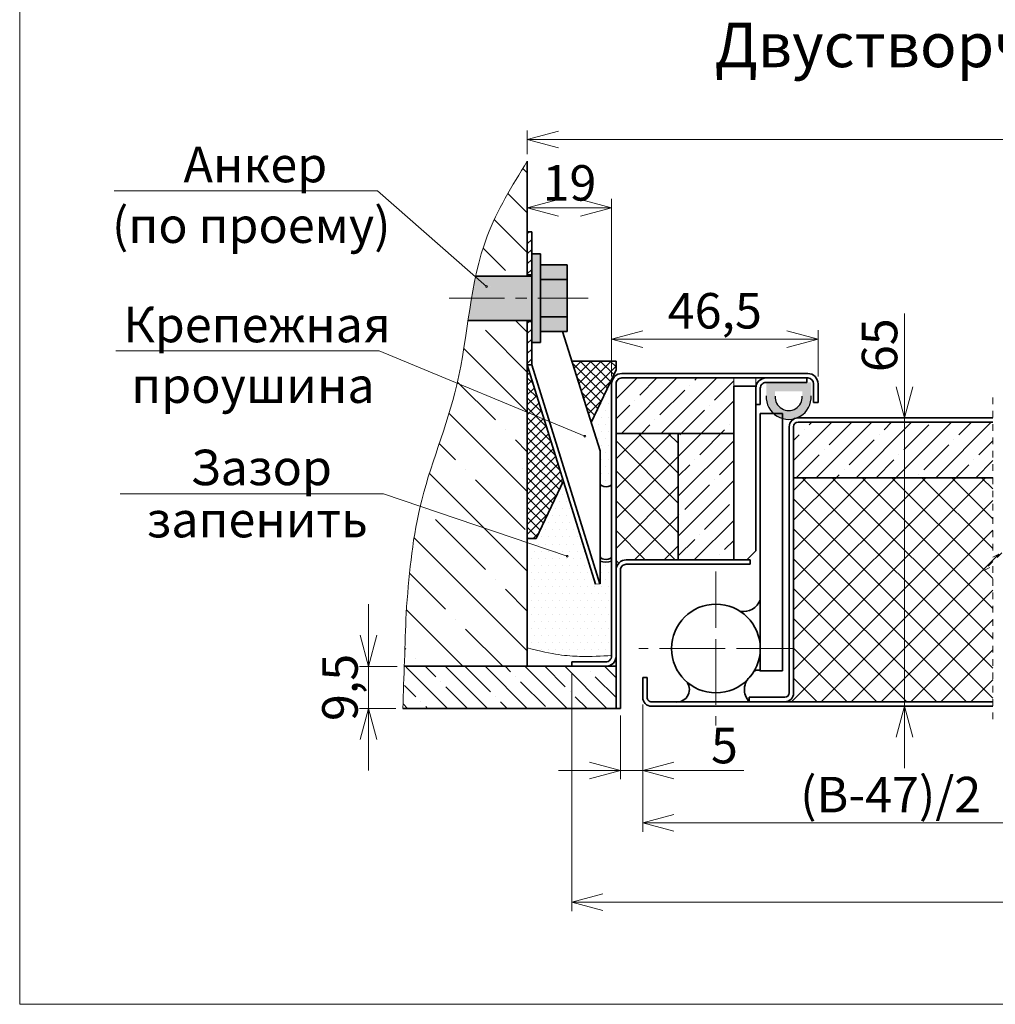
# Model space of a CAD drawing. Units: millimetres. Extents: x -85420 to -17033, y -21117 to 14280.
# Drawn here: x -85420 to -85200, y 13834 to 14056 of the extents above; entities that cross this region are included whole.
import ezdxf

# ---------------------------------------------------------------- set-up
doc = ezdxf.new("R2010")
doc.units = ezdxf.units.MM
for name, pattern in [('CENTER', [2, 1.25, -0.25, 0.25, -0.25]), ('CENTERX2', [20.32, 12.7, -2.54, 2.54, -2.54]), ('HIDDEN', [4.5, 1.5, -1.5, 1.5])]:
    doc.linetypes.add(name, pattern=pattern)
doc.styles.add('Обычный текст (ГОСТ)', font='GOST Common Italic.ttf')
doc.dimstyles.new('ГОСТ 1-2', dxfattribs={"dimscale": 2, "dimtxt": 4, "dimasz": 3.5, "dimexe": 1, "dimexo": 0.8, "dimgap": 0.8, "dimtad": 1, "dimrnd": 1e-08, "dimtxsty": 'Обычный текст (ГОСТ)', "dimblk": 'OPEN30', "dimcen": 0.09, "dimdle": 15, "dimclrd": 256, "dimclre": 256, "dimclrt": 256, "dimazin": 2, "dimtfac": 0.625, "dimtmove": 0, "dimatfit": 3, "dimldrblk": 'OPEN30', "dimfxl": 0, "dimtolj": 1, "dimtzin": 0, "dimlwd": 13, "dimlwe": 13, "dimarcsym": 0})
pattern_1 = [(45, (-1268.429, -346.698), (-4.49012806, 4.49012806), []), (45, (-1263.9387, -346.698), (-4.49012806, 4.49012806), [7.9375, -1.5875, 0, -1.5875])]
pattern_2 = [(45, (-1268.429, -346.698), (-3.36759605, 3.36759605), []), (135, (-1268.429, -346.698), (-3.36759605, -3.36759605), [])]

# ---------------------------------------------------------------- blocks, each defined once
blk = doc.blocks.new('_Open30')
at = {"color": 0, "linetype": 'ByBlock', "lineweight": -2}
for p, q in [((-1, 0.268), (0, 0)), ((0, 0), (-1, -0.268)), ((0, 0), (-1, 0))]:
    blk.add_line(p, q, dxfattribs=at)
blk = doc.blocks.new('*D921')
at = {"lineweight": 13}
for p, q in [((-85286.21, 13975.35), (-85286.21, 13985.8)), ((-85239.71, 13975.35), (-85239.71, 13985.8)), ((-85246.71, 13983.8), (-85279.21, 13983.8))]:
    blk.add_line(p, q, dxfattribs=at)
at = {"layer": 'Defpoints', "color": 0, "lineweight": 13}
for p in [(-85286.21, 13983.8), (-85286.21, 13973.75), (-85239.71, 13973.75)]:
    blk.add_point(p, dxfattribs=at)
at = {"lineweight": 13, "xscale": 7, "yscale": 7, "zscale": 7, "rotation": 180}
blk.add_blockref('_Open30', (-85286.21, 13983.8), dxfattribs=at)
at = {"lineweight": 13, "xscale": 7, "yscale": 7, "zscale": 7}
blk.add_blockref('_Open30', (-85239.71, 13983.8), dxfattribs=at)
at = {"lineweight": 13, "insert": (-85262.96, 13990.2), "char_height": 8, "attachment_point": 5, "style": 'Обычный текст (ГОСТ)'}
blk.add_mtext('\\A1;46,5', dxfattribs=at)
blk = doc.blocks.new('*D922')
at = {"lineweight": 13}
for p, q in [((-85220.25, 13966.07), (-85220.25, 13989.57)), ((-85220.25, 13973.07), (-85220.25, 13980.07)), ((-85211.52, 13966.07), (-85222.25, 13966.07)), ((-85220.25, 13966.07), (-85220.25, 13959.07)), ((-85220.25, 13908.07), (-85220.25, 13959.07)), ((-85220.25, 13901.07), (-85220.25, 13908.07)), ((-85212.72, 13901.07), (-85222.25, 13901.07)), ((-85220.25, 13894.07), (-85220.25, 13887.07))]:
    blk.add_line(p, q, dxfattribs=at)
at = {"layer": 'Defpoints', "color": 0, "lineweight": 13}
for p in [(-85209.92, 13966.07), (-85220.25, 13901.07), (-85211.12, 13901.07)]:
    blk.add_point(p, dxfattribs=at)
at = {"lineweight": 13, "xscale": 7, "yscale": 7, "zscale": 7}
for p, rotation in [((-85220.25, 13966.07), 270), ((-85220.25, 13901.07), 90)]:
    blk.add_blockref('_Open30', p, dxfattribs=dict(at, rotation=rotation))
at = {"lineweight": 13, "insert": (-85225.85, 13982.44), "char_height": 8, "attachment_point": 5, "rotation": 90, "style": 'Обычный текст (ГОСТ)'}
blk.add_mtext('\\A1;65', dxfattribs=at)
blk = doc.blocks.new('*D923')
at = {"lineweight": 13}
for p, q in [((-85279.21, 13901.47), (-85279.21, 13872.74)), ((-85167.47, 13901.77), (-85167.47, 13872.74)), ((-85174.47, 13874.74), (-85272.21, 13874.74))]:
    blk.add_line(p, q, dxfattribs=at)
at = {"layer": 'Defpoints', "color": 0, "lineweight": 13}
for p in [(-85279.21, 13903.07), (-85167.47, 13903.37), (-85279.21, 13874.74)]:
    blk.add_point(p, dxfattribs=at)
at = {"lineweight": 13, "xscale": 7, "yscale": 7, "zscale": 7, "rotation": 180}
blk.add_blockref('_Open30', (-85279.21, 13874.74), dxfattribs=at)
at = {"lineweight": 13, "xscale": 7, "yscale": 7, "zscale": 7}
blk.add_blockref('_Open30', (-85167.47, 13874.74), dxfattribs=at)
at = {"lineweight": 13, "insert": (-85223.34, 13881.14), "char_height": 8, "attachment_point": 5, "style": 'Обычный текст (ГОСТ)'}
blk.add_mtext('\\A1;(В-47)/2', dxfattribs=at)
blk = doc.blocks.new('*D924')
at = {"lineweight": 13}
for p, q in [((-85279.21, 13901.47), (-85279.21, 13884.59)), ((-85284.21, 13898.95), (-85284.21, 13884.59)), ((-85291.21, 13886.59), (-85298.21, 13886.59)), ((-85284.21, 13886.59), (-85279.21, 13886.59)), ((-85272.21, 13886.59), (-85256.39, 13886.59))]:
    blk.add_line(p, q, dxfattribs=at)
at = {"layer": 'Defpoints', "color": 0, "lineweight": 13}
for p in [(-85279.21, 13903.07), (-85284.21, 13900.55), (-85284.21, 13886.59)]:
    blk.add_point(p, dxfattribs=at)
at = {"lineweight": 13, "xscale": 7, "yscale": 7, "zscale": 7}
blk.add_blockref('_Open30', (-85284.21, 13886.59), dxfattribs=at)
at = {"lineweight": 13, "xscale": 7, "yscale": 7, "zscale": 7, "rotation": 180}
blk.add_blockref('_Open30', (-85279.21, 13886.59), dxfattribs=at)
at = {"lineweight": 13, "insert": (-85260.8, 13892.19), "char_height": 8, "attachment_point": 5, "style": 'Обычный текст (ГОСТ)'}
blk.add_mtext('\\A1;5', dxfattribs=at)
blk = doc.blocks.new('*D925')
at = {"lineweight": 13}
for p, q in [((-85341.02, 13917.05), (-85341.02, 13924.05)), ((-85334.53, 13910.05), (-85343.02, 13910.05)), ((-85341.02, 13910.05), (-85341.02, 13900.55)), ((-85334.86, 13900.55), (-85343.02, 13900.55)), ((-85341.02, 13893.55), (-85341.02, 13886.55))]:
    blk.add_line(p, q, dxfattribs=at)
at = {"layer": 'Defpoints', "color": 0, "lineweight": 13}
for p in [(-85332.93, 13910.05), (-85341.02, 13900.55), (-85333.26, 13900.55)]:
    blk.add_point(p, dxfattribs=at)
at = {"lineweight": 13, "xscale": 7, "yscale": 7, "zscale": 7}
for p, rotation in [((-85341.02, 13910.05), 270), ((-85341.02, 13900.55), 90)]:
    blk.add_blockref('_Open30', p, dxfattribs=dict(at, rotation=rotation))
at = {"lineweight": 13, "insert": (-85347.42, 13905.3), "char_height": 8, "attachment_point": 5, "rotation": 90, "style": 'Обычный текст (ГОСТ)'}
blk.add_mtext('\\A1;9,5', dxfattribs=at)
blk = doc.blocks.new('*D926')
at = {"lineweight": 13}
for p, q in [((-85305.21, 14025.49), (-85305.21, 14030.84)), ((-85008.65, 14025.49), (-85008.65, 14030.84)), ((-85015.65, 14028.84), (-85298.21, 14028.84))]:
    blk.add_line(p, q, dxfattribs=at)
at = {"layer": 'Defpoints', "color": 0, "lineweight": 13}
for p in [(-85305.21, 14028.84), (-85305.21, 14023.89), (-85008.65, 14023.89)]:
    blk.add_point(p, dxfattribs=at)
at = {"lineweight": 13, "xscale": 7, "yscale": 7, "zscale": 7, "rotation": 180}
blk.add_blockref('_Open30', (-85305.21, 14028.84), dxfattribs=at)
at = {"lineweight": 13, "xscale": 7, "yscale": 7, "zscale": 7}
blk.add_blockref('_Open30', (-85008.65, 14028.84), dxfattribs=at)
at = {"lineweight": 13, "insert": (-85151.68, 14036.04), "char_height": 8, "attachment_point": 5, "style": 'Обычный текст (ГОСТ)'}
blk.add_mtext('\\A1;В+20 (проем)', dxfattribs=at)
blk = doc.blocks.new('*D953')
at = {"lineweight": 13, "ltscale": 10}
for p, q in [((-85295.21, 13908.45), (-85295.21, 13854.87)), ((-85018.65, 13908.45), (-85018.65, 13854.87)), ((-85288.21, 13856.87), (-85025.65, 13856.87))]:
    blk.add_line(p, q, dxfattribs=at)
at = {"layer": 'Defpoints', "color": 0, "lineweight": 13, "ltscale": 10}
for p in [(-85295.21, 13910.05), (-85018.65, 13910.05), (-85018.65, 13856.87)]:
    blk.add_point(p, dxfattribs=at)
at = {"lineweight": 13, "ltscale": 10, "xscale": 7, "yscale": 7, "zscale": 7, "rotation": 180}
blk.add_blockref('_Open30', (-85295.21, 13856.87), dxfattribs=at)
at = {"lineweight": 13, "ltscale": 10, "xscale": 7, "yscale": 7, "zscale": 7}
blk.add_blockref('_Open30', (-85018.65, 13856.87), dxfattribs=at)
at = {"lineweight": 13, "ltscale": 10, "insert": (-85156.93, 13864.07), "char_height": 8, "attachment_point": 5, "style": 'Обычный текст (ГОСТ)'}
blk.add_mtext('\\A1;B (коробка)', dxfattribs=at)
blk = doc.blocks.new('*D957')
at = {"lineweight": 13, "ltscale": 10}
for p, q in [((-85305.21, 14011.44), (-85305.21, 14015.43)), ((-85286.21, 13975.35), (-85286.21, 14015.43)), ((-85293.21, 14013.43), (-85298.21, 14013.43))]:
    blk.add_line(p, q, dxfattribs=at)
at = {"layer": 'Defpoints', "color": 0, "lineweight": 13, "ltscale": 10}
for p in [(-85305.21, 14013.43), (-85305.21, 14009.84), (-85286.21, 13973.75)]:
    blk.add_point(p, dxfattribs=at)
at = {"lineweight": 13, "ltscale": 10, "xscale": 7, "yscale": 7, "zscale": 7, "rotation": 180}
blk.add_blockref('_Open30', (-85305.21, 14013.43), dxfattribs=at)
at = {"lineweight": 13, "ltscale": 10, "xscale": 7, "yscale": 7, "zscale": 7}
blk.add_blockref('_Open30', (-85286.21, 14013.43), dxfattribs=at)
at = {"lineweight": 13, "ltscale": 10, "insert": (-85295.71, 14019.03), "char_height": 8, "attachment_point": 5, "style": 'Обычный текст (ГОСТ)'}
blk.add_mtext('\\A1;19', dxfattribs=at)

msp = doc.modelspace()

# ---------------------------------------------------------------- hatches: boundary and pattern name
at = {"lineweight": 13, "ltscale": 10}
h = msp.add_hatch(dxfattribs=at)
h.set_pattern_fill('ANSI35', color=253, scale=2, angle=90)
h.set_pattern_definition([(135, (-1268.429, -346.698), (-8.9802561, -8.9802561), []), (135, (-1268.429, -337.718), (-8.9802561, -8.9802561), [15.875, -3.175, 0, -3.175])])
edge = h.paths.add_edge_path()
edge.add_line((-85305.21, 14008.021), (-85305.21, 14023.89))
edge.add_spline(control_points=[(-85305.21, 14023.89), (-85308.617, 14018.399), (-85313.706, 14010.198), (-85316.171, 14001.088), (-85316.829, 13998.021)], knot_values=[77.6203335, 77.6203335, 77.6203335, 77.6203335, 96.7714796, 106.2235663, 106.2235663, 106.2235663, 106.2235663], degree=3, periodic=0)
edge.add_line((-85316.829, 13998.021), (-85305.21, 13998.021))
edge.add_line((-85305.21, 13998.021), (-85305.21, 14008.021))
edge = h.paths.add_edge_path()
edge.add_line((-85305.21, 13988.021), (-85318.561, 13988.021))
edge.add_spline(control_points=[(-85318.561, 13988.021), (-85319.269, 13983.287), (-85319.936, 13978.525), (-85321.004, 13973.878)], knot_values=[53.2586423, 53.2586423, 53.2586423, 53.2586423, 67.4988837, 67.4988837, 67.4988837, 67.4988837], degree=3, periodic=0)
edge.add_line((-85321.004, 13973.878), (-85305.21, 13967.311))
edge.add_line((-85305.21, 13967.311), (-85305.21, 13988.021))
edge = h.paths.add_edge_path()
edge.add_line((-85305.21, 13967.311), (-85321.004, 13973.878))
edge.add_spline(control_points=[(-85321.004, 13973.878), (-85321.033, 13973.752), (-85323.227, 13964.312), (-85327.131, 13955.363), (-85329.341, 13946.15)], knot_values=[24.3081883, 24.3081883, 24.3081883, 24.3081883, 24.693128, 53.2586423, 53.2586423, 53.2586423, 53.2586423], degree=3, periodic=0)
edge.add_line((-85329.341, 13946.15), (-85305.21, 13937.932))
edge.add_line((-85305.21, 13937.932), (-85305.21, 13967.311))
edge = h.paths.add_edge_path()
edge.add_line((-85305.21, 13937.932), (-85329.341, 13946.15))
edge.add_spline(control_points=[(-85329.341, 13946.15), (-85329.369, 13946.032), (-85331.232, 13938.189), (-85331.876, 13930.06), (-85332.51, 13922.053)], knot_values=[0, 0, 0, 0, 0.3662047, 24.3081883, 24.3081883, 24.3081883, 24.3081883], degree=3, periodic=0)
edge.add_spline(control_points=[(-85332.51, 13922.053), (-85332.65, 13918.053), (-85332.79, 13914.053), (-85332.929, 13910.053)], knot_values=[-5.285292, -5.285292, -5.285292, -5.285292, 0, 0, 0, 0], degree=3, periodic=0)
edge.add_line((-85332.929, 13910.053), (-85305.21, 13910.053))
edge.add_line((-85305.21, 13910.053), (-85305.21, 13937.932))
h = msp.add_hatch(dxfattribs=at)
h.set_pattern_fill('ANSI31', color=256, scale=0.5)
h.set_pattern_definition([(45, (-87743.5655, 18697.2435), (-1.122532, 1.122532), [])])
h.paths.add_polyline_path([(-85305.21, 13987.771), (-85304.21, 13987.771), (-85304.21, 13978.021), (-85305.21, 13978.021)])
h.paths.add_polyline_path([(-85305.21, 14008.021), (-85304.21, 14008.021), (-85304.21, 13998.271), (-85305.21, 13998.271)])
at = {"lineweight": 20, "ltscale": 10}
h = msp.add_hatch(color=1, dxfattribs=at)
h.dxf.hatch_style = 1
edge = h.paths.add_edge_path()
edge.add_spline(control_points=[(-85317.775, 13993.021), (-85318.055, 13991.362), (-85318.31, 13989.693), (-85318.561, 13988.021)], knot_values=[67.4988837, 67.4988837, 67.4988837, 67.4988837, 72.5293231, 72.5293231, 72.5293231, 72.5293231], degree=3, periodic=0)
edge.add_line((-85318.561, 13988.021), (-85305.21, 13988.021))
edge.add_line((-85305.21, 13988.021), (-85304.21, 13988.021))
edge.add_line((-85304.21, 13988.021), (-85304.21, 13993.021))
edge.add_line((-85304.21, 13993.021), (-85317.775, 13993.021))
edge = h.paths.add_edge_path()
edge.add_spline(control_points=[(-85316.829, 13998.021), (-85317.183, 13996.369), (-85317.492, 13994.7), (-85317.775, 13993.021)], knot_values=[72.5293231, 72.5293231, 72.5293231, 72.5293231, 77.6203335, 77.6203335, 77.6203335, 77.6203335], degree=3, periodic=0)
edge.add_line((-85317.775, 13993.021), (-85304.21, 13993.021))
edge.add_line((-85304.21, 13993.021), (-85304.21, 13998.021))
edge.add_line((-85304.21, 13998.021), (-85305.21, 13998.021))
edge.add_line((-85305.21, 13998.021), (-85316.053, 13998.021))
edge.add_line((-85316.053, 13998.021), (-85313.528, 13995.804))
edge.add_arc((-85313.09, 13996.437), 0.77, 235.35286, 263.36333)
edge.add_arc((-85313.299, 13995.872), 0.233, 238.95109, 301.04891, ccw=False)
edge.add_arc((-85313.361, 13995.831), 0.169, 189.21088, 249.93632, ccw=False)
edge.add_line((-85313.528, 13995.804), (-85316.053, 13998.021))
edge.add_line((-85316.053, 13998.021), (-85316.829, 13998.021))
h.paths.add_polyline_path([(-85302.21, 14003.021), (-85304.21, 14003.021), (-85304.21, 13993.021), (-85302.21, 13993.021)])
h.paths.add_polyline_path([(-85296.21, 14000.521), (-85302.21, 14000.521), (-85302.21, 13997.227), (-85296.21, 13997.227)])
h.paths.add_polyline_path([(-85296.21, 13997.227), (-85302.21, 13997.227), (-85302.21, 13993.021), (-85296.21, 13993.021)])
h.paths.add_polyline_path([(-85296.21, 13993.021), (-85302.21, 13993.021), (-85302.21, 13988.814), (-85296.21, 13988.814)])
h.paths.add_polyline_path([(-85302.21, 13993.021), (-85304.21, 13993.021), (-85304.21, 13988.021), (-85304.21, 13983.021), (-85302.21, 13983.021)])
h.paths.add_polyline_path([(-85296.21, 13988.814), (-85302.21, 13988.814), (-85302.21, 13985.521), (-85296.21, 13985.521)])
at = {"lineweight": 13, "ltscale": 10}
h = msp.add_hatch(dxfattribs=at)
h.set_pattern_fill('ANSI37', color=74, scale=0.5)
h.set_pattern_definition([(45, (792.6911, -242.5836), (-1.122532015, 1.122532015), []), (135, (792.6911, -242.5836), (-1.122532015, -1.122532015), [])])
h.paths.add_polyline_path([(-85285.21, 13976.876), (-85285.21, 13978.876), (-85295.196, 13978.876), (-85290.826, 13965.02)])
h.paths.add_polyline_path([(-85301.376, 13965.717), (-85305.21, 13967.311), (-85305.21, 13947.9), (-85305.21, 13938.876), (-85303.21, 13938.876), (-85297.059, 13951.86)])
h.paths.add_polyline_path([(-85305.21, 13978.021), (-85305.21, 13967.311), (-85301.376, 13965.717)])
at = {"lineweight": 18, "ltscale": 10}
h = msp.add_hatch(dxfattribs=at)
h.set_pattern_fill('DOTS', color=30)
h.set_pattern_definition([(0, (-1268.4288, -346.6979), (0.79375, 1.5875), [0, -1.5875])])
edge = h.paths.add_edge_path()
edge.add_line((-85297.059, 13951.86), (-85303.21, 13938.876))
edge.add_line((-85303.21, 13938.876), (-85305.21, 13938.876))
edge.add_line((-85305.21, 13938.876), (-85305.21, 13937.932))
edge.add_line((-85305.21, 13937.932), (-85296.404, 13934.933))
edge.add_arc((-85296.215, 13934.869), 0.199, 0, 161.19327, ccw=False)
edge.add_arc((-85296.215, 13934.869), 0.199, -198.80673, 0, ccw=False)
edge.add_line((-85296.404, 13934.933), (-85305.21, 13937.932))
edge.add_line((-85305.21, 13937.932), (-85305.21, 13914.207))
edge.add_spline(control_points=[(-85305.21, 13914.207), (-85299.341, 13912.658), (-85293.283, 13912.092), (-85288.513, 13912.353), (-85286.21, 13912.479)], knot_values=[1.0401042, 1.0401042, 1.0401042, 1.0401042, 8.3927765, 15.2546358, 15.2546358, 15.2546358, 15.2546358], degree=3, periodic=0)
edge.add_line((-85286.21, 13912.479), (-85286.21, 13933.793))
edge.add_arc((-85287.51, 13937.269), 3.711, 249.36514, 290.5013, ccw=False)
edge.add_line((-85288.817, 13933.796), (-85288.817, 13928.654))
edge.add_line((-85288.817, 13928.654), (-85289.814, 13928.604))
edge.add_line((-85289.814, 13928.604), (-85297.059, 13951.86))
h.paths.add_polyline_path([(-85286.21, 13973.753, -0.1384394), (-85285.87, 13974.956), (-85286.063, 13975.074), (-85290.826, 13965.02), (-85288.817, 13958.654), (-85288.817, 13951.282), (-85288.805, 13951.199), (-85288.669, 13950.927), (-85288.367, 13950.704), (-85287.941, 13950.561), (-85287.453, 13950.519), (-85286.973, 13950.585), (-85286.571, 13950.749), (-85286.303, 13950.986), (-85286.21, 13951.264)])
at = {"lineweight": 13, "ltscale": 10}
h = msp.add_hatch(dxfattribs=at)
h.set_pattern_fill('ANSI35', color=253)
h.set_pattern_definition(pattern_1)
h.paths.add_polyline_path([(-85258.71, 13973.216), (-85258.71, 13975.053), (-85283.91, 13975.053, 0.4142136), (-85285.21, 13973.753), (-85285.21, 13962.553), (-85258.71, 13962.553)])
h.paths.add_polyline_path([(-85258.71, 13962.553), (-85271.21, 13962.553), (-85271.21, 13934.053), (-85258.71, 13934.053)])
h = msp.add_hatch(color=251)
h.dxf.hatch_style = 1
h.paths.add_polyline_path([(-85251.382, 13974.053), (-85251.382, 13971.047, 1.0517168), (-85241.252, 13971.047), (-85241.252, 13974.053)])
h.paths.add_polyline_path([(-85243.252, 13972.053), (-85243.249, 13970.946, -1.0517168), (-85249.384, 13970.946), (-85249.382, 13972.053)], flags=16)
h = msp.add_hatch(dxfattribs=at)
h.set_pattern_fill('ANSI35', color=253)
h.set_pattern_definition(pattern_1)
h.paths.add_polyline_path([(-85200.321, 13965.066), (-85244.21, 13965.066, 0.4142136), (-85245.21, 13964.066), (-85245.21, 13952.566), (-85200.321, 13952.566)])
h.paths.add_polyline_path([(-85157.467, 13965.066), (-85167.006, 13965.066), (-85197.211, 13965.066), (-85197.211, 13952.566), (-85157.467, 13952.566)])
h.paths.add_polyline_path([(-85111.621, 13965.066), (-85146.167, 13965.066, 0.4142136), (-85147.467, 13963.766), (-85147.467, 13952.566), (-85111.621, 13952.566)])
h.paths.add_polyline_path([(-85068.646, 13964.066, 0.4142136), (-85069.646, 13965.066), (-85108.596, 13965.066), (-85108.596, 13952.566), (-85068.646, 13952.566)])
h = msp.add_hatch(dxfattribs=at)
h.set_pattern_fill('ANSI37', color=253, scale=1.5)
h.set_pattern_definition(pattern_2)
h.paths.add_polyline_path([(-85285.21, 13931.753), (-85285.21, 13962.553), (-85271.21, 13962.553), (-85271.21, 13934.053), (-85282.91, 13934.053, 0.4142136)])
h = msp.add_hatch(dxfattribs=at)
h.set_pattern_fill('ANSI37', color=253, scale=1.5)
h.set_pattern_definition(pattern_2)
h.paths.add_polyline_path([(-85068.646, 13952.566), (-85108.596, 13952.566), (-85108.596, 13934.666), (-85106.596, 13935.666), (-85108.596, 13933.666), (-85110.596, 13931.666), (-85108.596, 13932.666), (-85108.596, 13902.066), (-85066.646, 13902.066, -0.4142136), (-85068.646, 13904.066)])
h.paths.add_polyline_path([(-85111.621, 13932.666), (-85113.621, 13931.666), (-85111.621, 13933.666), (-85109.621, 13935.666), (-85111.621, 13934.666), (-85111.621, 13952.566), (-85147.467, 13952.566), (-85147.467, 13904.366, -0.4142136), (-85149.767, 13902.066), (-85111.621, 13902.066)])
h.paths.add_polyline_path([(-85157.467, 13952.566), (-85197.211, 13952.566), (-85197.211, 13934.666), (-85195.211, 13935.666), (-85197.211, 13933.666), (-85199.211, 13931.666), (-85197.211, 13932.666), (-85197.211, 13902.066), (-85169.767, 13902.066, 0.4142136), (-85168.467, 13903.366), (-85168.467, 13909.766, -0.4142136), (-85166.167, 13912.066), (-85158.767, 13912.066, 0.4142136), (-85157.467, 13913.366)])
h.paths.add_polyline_path([(-85200.321, 13932.666), (-85202.321, 13931.666), (-85200.321, 13933.666), (-85198.321, 13935.666), (-85200.321, 13934.666), (-85200.321, 13952.566), (-85245.21, 13952.566), (-85245.21, 13904.066, -0.4142136), (-85247.21, 13902.066), (-85200.321, 13902.066)])
h = msp.add_hatch(dxfattribs=at)
h.set_pattern_fill('ANSI35', color=253, angle=90)
h.set_pattern_definition([(135, (793.691, -446.1234), (-4.49012806, -4.49012806), []), (135, (793.691, -441.633), (-4.49012806, -4.49012806), [7.9375, -1.5875, 0, -1.5875])])
edge = h.paths.add_edge_path()
edge.add_spline(control_points=[(-85332.51, 13910.053), (-85332.76, 13906.887), (-85333.011, 13903.72), (-85333.262, 13900.553)], knot_values=[-9.4694642, -9.4694642, -9.4694642, -9.4694642, 0, 0, 0, 0], degree=3, periodic=0)
edge.add_line((-85333.262, 13900.553), (-85285.21, 13900.553))
edge.add_line((-85285.21, 13900.553), (-85285.21, 13910.053))
edge.add_line((-85285.21, 13910.053), (-85332.51, 13910.053))

# ---------------------------------------------------------------- linework, layer by layer
at = {"lineweight": 35, "ltscale": 10}
for p, q in [((-85305.21, 14006.136), (-85305.21, 14023.89)), ((-85304.21, 14008.021), (-85305.21, 14008.021)), ((-85304.21, 14008.021), (-85304.21, 13978.021)), ((-85304.21, 14003.021), (-85302.21, 14003.021)), ((-85302.21, 14003.021), (-85302.21, 13983.021)), ((-85302.21, 14000.521), (-85296.21, 14000.521)), ((-85296.21, 14000.521), (-85296.21, 13985.521)), ((-85305.21, 13998.021), (-85316.829, 13998.021)), ((-85304.21, 13998.271), (-85305.21, 13998.271)), ((-85305.21, 13998.021), (-85304.21, 13998.021)), ((-85296.21, 13997.227), (-85302.21, 13997.227)), ((-85305.21, 13988.021), (-85318.561, 13988.021)), ((-85305.21, 13910.053), (-85305.21, 13988.021)), ((-85305.21, 13988.021), (-85304.21, 13988.021)), ((-85305.21, 13987.9), (-85305.21, 13947.9)), ((-85304.21, 13987.771), (-85305.21, 13987.771)), ((-85296.21, 13988.814), (-85302.21, 13988.814)), ((-85296.21, 13985.521), (-85302.21, 13985.521)), ((-85302.21, 13983.021), (-85304.21, 13983.021)), ((-85295.196, 13978.876), (-85285.21, 13978.876)), ((-85285.21, 13978.876), (-85285.21, 13976.876)), ((-85304.21, 13978.021), (-85305.21, 13978.021)), ((-85285.21, 13976.876), (-85290.826, 13965.02)), ((-85252.71, 13969.053), (-85253.71, 13969.053)), ((-85285.21, 13962.553), (-85258.71, 13962.553)), ((-85271.21, 13934.053), (-85271.21, 13962.553)), ((-85245.21, 13952.566), (-85200.321, 13952.566)), ((-85297.059, 13951.86), (-85303.21, 13938.876)), ((-85305.21, 13938.876), (-85303.21, 13938.876)), ((-85332.929, 13910.053), (-85285.21, 13910.053)), ((-85295.21, 13911.053), (-85295.21, 13910.053)), ((-85285.21, 13900.553), (-85333.262, 13900.553)), ((-85285.21, 13900.553), (-85284.21, 13900.553))]:
    msp.add_line(p, q, dxfattribs=at)
at = {"lineweight": 13, "ltscale": 10}
for p, q in [((-85398.279, 14017.244), (-85338.947, 14017.244)), ((-85338.947, 14017.244), (-85314.378, 13995.672)), ((-85304.21, 13998.021), (-85304.21, 13988.021)), ((-85397.893, 13981.178), (-85338.561, 13981.178)), ((-85338.561, 13981.178), (-85292.248, 13961.921)), ((-85286.063, 13975.074), (-85285.87, 13974.956)), ((-85258.71, 13973.216), (-85258.71, 13975.053)), ((-85253.71, 13973.216), (-85253.71, 13975.053)), ((-85306.21, 13954.556), (-85306.21, 13954.556)), ((-85396.949, 13948.969), (-85337.617, 13948.969)), ((-85337.617, 13948.969), (-85296.215, 13934.869)), ((-85285.21, 13910.053), (-85285.21, 13900.553)), ((-85284.21, 13900.553), (-85317.192, 13900.553))]:
    msp.add_line(p, q, dxfattribs=at)
at = {"color": 7, "linetype": 'Continuous', "lineweight": 35}
for p, q in [((-85305.21, 14008.021), (-85305.21, 13998.021)), ((-85305.21, 13988.021), (-85305.21, 13978.021)), ((-85288.817, 13958.654), (-85297.293, 13985.521)), ((-85305.21, 13978.021), (-85289.814, 13928.604)), ((-85304.21, 13978.021), (-85288.843, 13928.653)), ((-85242.01, 13976.053), (-85283.91, 13976.053)), ((-85242.01, 13975.053), (-85283.91, 13975.053)), ((-85251.41, 13975.053), (-85242.21, 13975.053)), ((-85242.21, 13974.053), (-85242.21, 13975.053)), ((-85286.21, 13973.753), (-85286.21, 13912.353)), ((-85285.21, 13973.753), (-85285.21, 13924.342)), ((-85258.71, 13934.066), (-85258.71, 13973.216)), ((-85253.71, 13973.216), (-85258.71, 13973.216)), ((-85253.71, 13958.127), (-85253.71, 13973.216)), ((-85253.71, 13969.053), (-85253.71, 13972.753)), ((-85252.71, 13969.053), (-85252.71, 13972.753)), ((-85252.71, 13969.053), (-85252.71, 13972.753)), ((-85251.41, 13974.053), (-85242.21, 13974.053)), ((-85240.71, 13969.553), (-85240.71, 13973.753)), ((-85239.71, 13969.553), (-85239.71, 13973.753)), ((-85253.71, 13936.066), (-85253.71, 13971.066)), ((-85240.71, 13969.553), (-85239.71, 13969.553)), ((-85252.71, 13967.066), (-85252.71, 13909.066)), ((-85247.71, 13967.066), (-85252.71, 13967.066)), ((-85247.71, 13967.066), (-85247.71, 13909.066)), ((-85288.817, 13951.282), (-85288.817, 13958.654)), ((-85288.805, 13951.199), (-85288.817, 13951.282)), ((-85288.805, 13934.816), (-85288.805, 13951.199)), ((-85288.817, 13928.654), (-85288.817, 13934.899)), ((-85288.817, 13934.899), (-85288.805, 13934.816)), ((-85288.805, 13934.816), (-85288.817, 13934.815)), ((-85255.71, 13934.066), (-85253.71, 13936.066)), ((-85282.91, 13934.053), (-85255.01, 13934.053)), ((-85282.91, 13933.053), (-85255.01, 13933.053)), ((-85255.71, 13934.066), (-85258.71, 13934.066)), ((-85255.01, 13933.066), (-85255.01, 13934.066)), ((-85285.21, 13900.553), (-85285.21, 13931.753)), ((-85284.21, 13900.553), (-85284.21, 13931.753)), ((-85295.21, 13911.053), (-85287.51, 13911.053)), ((-85295.21, 13910.053), (-85287.51, 13910.053)), ((-85279.21, 13903.066), (-85279.21, 13907.566)), ((-85279.21, 13907.566), (-85278.21, 13907.566)), ((-85278.21, 13903.066), (-85278.21, 13907.566)), ((-85252.71, 13909.066), (-85247.71, 13909.066)), ((-85277.21, 13902.066), (-85200.321, 13902.066)), ((-85277.21, 13901.066), (-85200.321, 13901.066))]:
    msp.add_line(p, q, dxfattribs=at)
at = {"color": 253, "linetype": 'CENTER', "lineweight": 18, "ltscale": 10}
msp.add_line((-85322.838, 13993.021), (-85291.503, 13993.021), dxfattribs=at)
at = {"color": 7, "linetype": 'Continuous', "lineweight": 15}
for p, q in [((-85253.71, 13969.066), (-85253.71, 13972.766)), ((-85253.71, 13936.066), (-85253.71, 13957.127)), ((-85258.71, 13934.053), (-85255.71, 13934.053)), ((-85289.814, 13928.604), (-85288.817, 13928.654))]:
    msp.add_line(p, q, dxfattribs=at)
at = {"color": 7, "linetype": 'HIDDEN', "lineweight": 0}
for p, q in [((-85200.321, 13970.649), (-85200.321, 13934.666)), ((-85200.321, 13934.666), (-85198.321, 13935.666)), ((-85198.321, 13935.666), (-85200.321, 13933.666)), ((-85200.321, 13933.666), (-85202.321, 13931.666)), ((-85202.321, 13931.666), (-85200.321, 13932.666)), ((-85200.321, 13932.666), (-85200.321, 13897.581))]:
    msp.add_line(p, q, dxfattribs=at)
at = {"lineweight": 35}
for p, q in [((-85200.321, 13966.066), (-85244.21, 13966.066)), ((-85246.21, 13964.066), (-85246.21, 13904.066)), ((-85245.21, 13964.066), (-85245.21, 13904.066)), ((-85200.321, 13965.066), (-85244.21, 13965.066)), ((-85247.21, 13903.066), (-85255.21, 13903.066)), ((-85255.21, 13902.066), (-85255.21, 13903.066))]:
    msp.add_line(p, q, dxfattribs=at)
for p, q in [((-85246.21, 13964.066), (-85246.21, 13958.127)), ((-85245.21, 13964.066), (-85245.21, 13958.127)), ((-85247.21, 13902.066), (-85255.21, 13902.066))]:
    msp.add_line(p, q)
at = {"linetype": 'CENTERX2', "lineweight": 13}
for p, q in [((-85262.71, 13931.401), (-85262.71, 13914.066)), ((-85262.71, 13914.066), (-85280.044, 13914.066)), ((-85245.375, 13914.066), (-85262.71, 13914.066)), ((-85262.71, 13914.066), (-85262.71, 13896.732))]:
    msp.add_line(p, q, dxfattribs=at)
at = {"lineweight": 13, "ltscale": 10}
msp.add_lwpolyline([(-85419.576, 14280.008), (-84721.253, 14280.008), (-84721.253, 13833.866), (-85419.576, 13833.866)], close=True, dxfattribs=at)
at = {"color": 7, "linetype": 'Continuous', "lineweight": 35, "flags": 128}
for points in [[(-85288.805, 13951.199), (-85288.669, 13950.927), (-85288.367, 13950.704), (-85287.941, 13950.561), (-85287.453, 13950.519), (-85286.973, 13950.585), (-85286.571, 13950.749), (-85286.303, 13950.986), (-85286.21, 13951.264)], [(-85286.21, 13934.881), (-85286.303, 13934.603), (-85286.571, 13934.365), (-85286.973, 13934.202), (-85287.453, 13934.136), (-85287.941, 13934.178), (-85288.367, 13934.32), (-85288.669, 13934.544), (-85288.805, 13934.816)]]:
    msp.add_lwpolyline(points, dxfattribs=at)
at = {"lineweight": 20, "ltscale": 10}
for centre in [(-85314.378, 13995.672), (-85292.248, 13961.921), (-85296.215, 13934.869)]:
    msp.add_circle(centre, 0.199, dxfattribs=at)
at = {"color": 7, "linetype": 'Continuous', "lineweight": 35}
msp.add_circle((-85262.71, 13914.066), 10, dxfattribs=at)
for centre, radius, start, end in [((-85283.91, 13973.753), 2.3, 89.99991, 180.00018), ((-85283.91, 13973.753), 1.3, 89.99924, 180.00043), ((-85251.41, 13972.753), 2.3, 90.00007, 180.00011), ((-85242.01, 13973.753), 2.3, 359.99982, 90.00009), ((-85242.01, 13973.753), 1.3, 359.99957, 89.99945), ((-85251.41, 13972.753), 1.3, 89.99896, 180.00071), ((-85287.51, 13937.269), 3.711, 249.36514, 290.5013), ((-85282.91, 13931.753), 2.3, 90.00003, 180.00012), ((-85282.91, 13931.753), 1.3, 90.00048, 180.00053), ((-85287.51, 13912.353), 1.3, 269.99896, 0.00071), ((-85287.51, 13912.353), 2.3, 269.99933, 0.00011), ((-85277.21, 13903.066), 2, 180.00041, 269.9997), ((-85277.21, 13903.066), 1, 180.00015, 270.00092)]:
    msp.add_arc(centre, radius, start, end, dxfattribs=at)
for radius in [5.071, 3.071]:
    msp.add_arc((-85246.317, 13970.791), radius, 177.11215, 2.88785)
at = {"lineweight": 35}
for centre, radius, start, end in [((-85244.21, 13964.066), 2, 90, 180), ((-85244.21, 13964.066), 1, 90, 180), ((-85256.586, 13926.509), 4.134, 261.19471, 339.68138), ((-85252.295, 13904.803), 3.998, 129.94431, 223.19509), ((-85253.298, 13908.013), 1.206, 60.84083, 155.94482), ((-85271.508, 13904.835), 2.833, 257.69862, 34.26846), ((-85247.21, 13904.066), 1, 270, 0), ((-85247.21, 13904.066), 2, 270, 0)]:
    msp.add_arc(centre, radius, start, end, dxfattribs=at)
at = {"lineweight": 13, "ltscale": 10}
for points, knots in [([(-85333.262, 13900.553), (-85333.011, 13907.72), (-85332.76, 13914.887), (-85332.51, 13922.053), (-85331.876, 13930.06), (-85330.476, 13947.741), (-85318.67, 13974.637), (-85318.108, 14003.103), (-85308.617, 14018.399), (-85305.21, 14023.89)], [-9.4694642, -9.4694642, -9.4694642, -9.4694642, 0, 0, 0, 23.9419836, 52.8737026, 87.0724202, 106.2235663, 106.2235663, 106.2235663, 106.2235663]), ([(-85305.21, 13914.207), (-85299.341, 13912.658), (-85293.283, 13912.092), (-85288.513, 13912.353), (-85286.21, 13912.479)], [1.0401042, 1.0401042, 1.0401042, 1.0401042, 8.3927765, 15.2546358, 15.2546358, 15.2546358, 15.2546358])]:
    msp.add_open_spline(points, degree=3, knots=knots, dxfattribs=at)

# ---------------------------------------------------------------- texts
at = {"lineweight": 13, "ltscale": 10, "insert": (-85170.198, 14050.11), "char_height": 10, "width": 238.70122, "attachment_point": 5, "style": 'Обычный текст (ГОСТ)'}
msp.add_mtext('\\A1;Двустворчатое исполнение', dxfattribs=at)
at = {"lineweight": 13, "ltscale": 10, "char_height": 8, "attachment_point": 5, "style": 'Обычный текст (ГОСТ)'}
for s, insert in [('\\A1;Анкер', (-85366.478, 14023.161)), ('\\A1;(по проему)', (-85367.406, 14009.496)), ('\\A1;Крепежная', (-85366.092, 13987.096)), ('\\A1;проушина', (-85367.02, 13973.43)), ('\\A1;Зазор', (-85365.148, 13954.886)), ('\\A1;запенить', (-85366.076, 13943.125))]:
    msp.add_mtext(s, dxfattribs=dict(at, insert=insert))

# ---------------------------------------------------------------- dimensions: what is measured, and where the dimension line sits
at = {"lineweight": 13}
for base, p1, p2, text, picture, middle in [((-85305.21, 14028.838), (-85008.646, 14023.89), (-85305.21, 14023.89), 'В+20 (проем)', '*D926', (-85151.68, 14028.838)), ((-85279.21, 13874.735), (-85167.467, 13903.366), (-85279.21, 13903.066), '(В-47)/2', '*D923', (-85223.338, 13874.735))]:
    dim = msp.add_linear_dim(base=base, p1=p1, p2=p2, angle=180, text=text, dimstyle='ГОСТ 1-2', dxfattribs=at)
    dim.commit()
    dim.dimension.update_dxf_attribs({"geometry": picture, "text_midpoint": middle, "dimtype": 160})
at = {"lineweight": 13, "ltscale": 10}
dim = msp.add_linear_dim(base=(-85305.21, 14013.432), p1=(-85286.21, 13973.753), p2=(-85305.21, 14009.843), dimstyle='ГОСТ 1-2', override={"dimfxl": 1.25}, dxfattribs=at)
dim.commit()
dim.dimension.update_dxf_attribs({"geometry": '*D957', "text_midpoint": (-85295.71, 14019.032)})
at = {"lineweight": 13}
dim = msp.add_linear_dim(base=(-85286.21, 13983.8), p1=(-85239.71, 13973.753), p2=(-85286.21, 13973.753), angle=180, dimstyle='ГОСТ 1-2', dxfattribs=at)
dim.commit()
dim.dimension.update_dxf_attribs({"geometry": '*D921', "text_midpoint": (-85262.96, 13990.2)})
for base, p1, p2, angle, picture, middle in [((-85220.251, 13901.066), (-85209.921, 13966.066), (-85211.124, 13901.066), 90, '*D922', (-85220.251, 13982.444)), ((-85341.016, 13900.553), (-85332.929, 13910.053), (-85333.262, 13900.553), 90, '*D925', (-85341.016, 13905.303)), ((-85284.21, 13886.588), (-85279.21, 13903.066), (-85284.21, 13900.553), 180, '*D924', (-85260.798, 13886.588))]:
    dim = msp.add_linear_dim(base=base, p1=p1, p2=p2, angle=angle, dimstyle='ГОСТ 1-2', dxfattribs=at)
    dim.commit()
    dim.dimension.update_dxf_attribs({"geometry": picture, "text_midpoint": middle, "dimtype": 160})
at = {"lineweight": 13, "ltscale": 10}
dim = msp.add_linear_dim(base=(-85018.646, 13856.867), p1=(-85295.21, 13910.053), p2=(-85018.646, 13910.053), text='B (коробка)', dimstyle='ГОСТ 1-2', override={"dimfxl": 1.25}, dxfattribs=at)
dim.commit()
dim.dimension.update_dxf_attribs({"geometry": '*D953', "text_midpoint": (-85156.928, 13856.867), "dimtype": 160})

doc.saveas('drawing.dxf')
